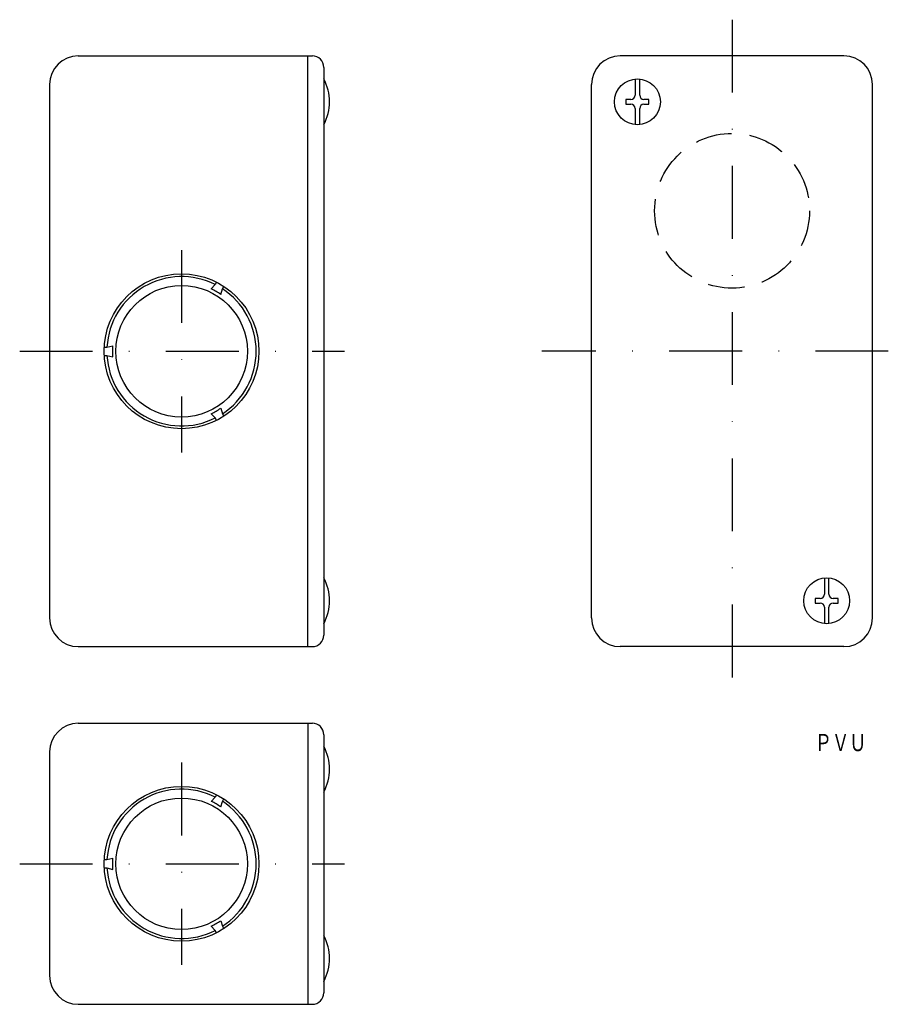
# Model space of a CAD drawing. Extents: x 1868 to 2019, y -802 to -630.
import ezdxf
from ezdxf.enums import TextEntityAlignment as Align

# ---------------------------------------------------------------- set-up
doc = ezdxf.new("R2010")
doc.units = 0
doc.linetypes.add('DASHDOT', pattern=[25.4, 12.7, -6.35, 0, -6.35])
doc.linetypes.add('HIDDEN', pattern=[9.525, 6.35, -3.175])
doc.layers.add('1', color=7, linetype='CONTINUOUS')
doc.styles.add('MDRAFSTD', font='TXT', dxfattribs={"bigfont": 'BIGFONT'})

# ---------------------------------------------------------------- blocks, each defined once
blk = doc.blocks.new('S0', base_point=(2008.21, -731.7))
at = {"layer": '1', "color": 7, "linetype": 'CONTINUOUS'}
for p, q in [((2007.81, -727.72), (2007.81, -730.55)), ((2008.61, -730.55), (2008.61, -727.72)), ((2006.21, -731.3), (2006.21, -732.1)), ((2007.06, -731.3), (2006.21, -731.3)), ((2010.21, -731.3), (2009.36, -731.3)), ((2010.21, -732.1), (2010.21, -731.3)), ((2006.21, -732.1), (2007.06, -732.1)), ((2007.81, -732.85), (2007.81, -735.68)), ((2008.61, -735.68), (2008.61, -732.85)), ((2009.36, -732.1), (2010.21, -732.1))]:
    blk.add_line(p, q, dxfattribs=at)
for centre, start, end in [((2007.06, -730.55), 270, 0), ((2009.36, -730.55), 180, 270), ((2007.06, -732.85), 0, 90), ((2009.36, -732.85), 90, 180)]:
    blk.add_arc(centre, 0.75, start, end, dxfattribs=at)
blk = doc.blocks.new('S1', base_point=(1975.21, -644.7))
at = {"layer": '1', "color": 7, "linetype": 'CONTINUOUS'}
for p, q in [((1974.81, -640.72), (1974.81, -643.55)), ((1975.61, -643.55), (1975.61, -640.72)), ((1973.21, -644.3), (1973.21, -645.1)), ((1974.06, -644.3), (1973.21, -644.3)), ((1973.21, -645.1), (1974.06, -645.1)), ((1977.21, -644.3), (1976.36, -644.3)), ((1976.36, -645.1), (1977.21, -645.1)), ((1977.21, -645.1), (1977.21, -644.3)), ((1974.81, -645.85), (1974.81, -648.68)), ((1975.61, -648.68), (1975.61, -645.85))]:
    blk.add_line(p, q, dxfattribs=at)
for centre, start, end in [((1974.06, -643.55), 270, 0), ((1976.36, -643.55), 180, 270), ((1974.06, -645.85), 0, 90), ((1976.36, -645.85), 90, 180)]:
    blk.add_arc(centre, 0.75, start, end, dxfattribs=at)

msp = doc.modelspace()

# ---------------------------------------------------------------- linework, layer by layer
at = {"layer": '1', "color": 7, "linetype": 'DASHDOT'}
for p, q in [((1991.71, -630.38), (1991.71, -746.02)), ((1895.74, -670.56), (1895.74, -705.84)), ((1867.52, -688.2), (1924.12, -688.2)), ((2018.95, -688.2), (1958.52, -688.2)), ((1895.74, -759.93), (1895.74, -795.21)), ((1867.52, -777.57), (1924.12, -777.57))]:
    msp.add_line(p, q, dxfattribs=at)
at = {"layer": '1', "color": 7, "linetype": 'CONTINUOUS'}
for p, q in [((1877.74, -636.7), (1918.54, -636.7)), ((1917.74, -739.7), (1917.74, -636.7)), ((2011.21, -636.7), (1972.21, -636.7)), ((1920.54, -638.7), (1920.54, -737.7)), ((1872.74, -641.7), (1872.74, -734.7)), ((1967.21, -734.7), (1967.21, -641.7)), ((2016.21, -734.7), (2016.21, -641.7)), ((1901.85, -676.16), (1901.61, -676.58)), ((1901.61, -676.58), (1900.91, -677.31)), ((1902.58, -678.28), (1902.87, -677.3)), ((1902.87, -677.3), (1903.11, -676.89)), ((1882.26, -687.47), (1882.74, -687.47)), ((1882.74, -687.47), (1883.73, -687.23)), ((1882.26, -688.92), (1882.74, -688.92)), ((1882.74, -688.92), (1883.73, -689.16)), ((1902.58, -698.12), (1902.87, -699.09)), ((1901.61, -699.82), (1900.91, -699.09)), ((1901.85, -700.23), (1901.61, -699.82)), ((1902.87, -699.09), (1903.11, -699.51)), ((1877.74, -739.7), (1918.54, -739.7)), ((2011.21, -739.7), (1972.21, -739.7)), ((1877.74, -753.07), (1918.54, -753.07)), ((1917.74, -753.07), (1917.74, -802.07)), ((1920.54, -755.07), (1920.54, -800.07)), ((1872.74, -758.07), (1872.74, -797.07)), ((1901.85, -765.54), (1901.61, -765.95)), ((1901.61, -765.95), (1900.91, -766.69)), ((1902.58, -767.65), (1902.87, -766.68)), ((1902.87, -766.68), (1903.11, -766.26)), ((1882.26, -776.85), (1882.74, -776.85)), ((1882.74, -776.85), (1883.73, -776.61)), ((1882.26, -778.3), (1882.74, -778.3)), ((1882.74, -778.3), (1883.73, -778.54)), ((1902.58, -787.5), (1902.87, -788.47)), ((1901.61, -789.19), (1900.91, -788.46)), ((1901.85, -789.61), (1901.61, -789.19)), ((1902.87, -788.47), (1903.11, -788.89)), ((1877.74, -802.07), (1918.54, -802.07))]:
    msp.add_line(p, q, dxfattribs=at)
for centre, radius in [((1975.21, -644.7), 4), ((1895.74, -688.2), 13.5), ((1895.74, -688.2), 11.47), ((2008.21, -731.7), 4), ((1895.74, -777.57), 13.5), ((1895.74, -777.57), 11.47)]:
    msp.add_circle(centre, radius, dxfattribs=at)
at = {"layer": '1', "color": 7, "linetype": 'HIDDEN'}
msp.add_circle((1991.71, -663.7), 13.5, dxfattribs=at)
at = {"layer": '1', "color": 7, "linetype": 'CONTINUOUS'}
for centre, radius, start, end in [((1877.74, -641.7), 5, 90, 180), ((1918.54, -638.7), 2, 0, 90), ((1972.21, -641.7), 5, 90, 180), ((2011.21, -641.7), 5, 0, 90), ((1913.04, -644.7), 8.5, 331.9275, 28.0725), ((1895.74, -688.2), 13.02, 63.1847, 176.8153), ((1895.74, -688.2), 12.05, 55.4114, 64.5886), ((1895.74, -688.2), 13.02, 303.1847, 56.8153), ((1895.74, -688.2), 12.05, 175.4114, 184.5886), ((1895.74, -688.2), 13.02, 183.1847, 296.8153), ((1895.74, -688.2), 12.05, 295.4114, 304.5886), ((1913.04, -731.7), 8.5, 331.9275, 28.0725), ((1877.74, -734.7), 5, 180, 270), ((1972.21, -734.7), 5, 180, 270), ((2011.21, -734.7), 5, 270, 0), ((1918.54, -737.7), 2, 270, 0), ((1877.74, -758.07), 5, 90, 180), ((1918.54, -755.07), 2, 0, 90), ((1913.04, -761.07), 8.5, 331.9275, 28.0725), ((1895.74, -777.57), 13.02, 63.1847, 176.8153), ((1895.74, -777.57), 12.05, 55.4114, 64.5886), ((1895.74, -777.57), 13.02, 303.1847, 56.8153), ((1895.74, -777.57), 12.05, 175.4114, 184.5886), ((1895.74, -777.57), 13.02, 183.1847, 296.8153), ((1895.74, -777.57), 12.05, 295.4114, 304.5886), ((1913.04, -794.07), 8.5, 331.9275, 28.0725), ((1877.74, -797.07), 5, 180, 270), ((1918.54, -800.07), 2, 270, 0)]:
    msp.add_arc(centre, radius, start, end, dxfattribs=at)

# ---------------------------------------------------------------- block references
for name, p in [('S1', (1975.21, -644.7)), ('S0', (2008.21, -731.7))]:
    msp.add_blockref(name, p, dxfattribs=at)

# ---------------------------------------------------------------- texts
at = {"layer": '1', "color": 7, "linetype": 'CONTINUOUS', "style": 'MDRAFSTD', "oblique": 14.9998, "width": 0.899303}
msp.add_text('ＰＶＵ', height=3, dxfattribs=at).set_placement((2006.13, -757.93), (2015.14, -757.93), align=Align.FIT)

doc.saveas('drawing.dxf')
